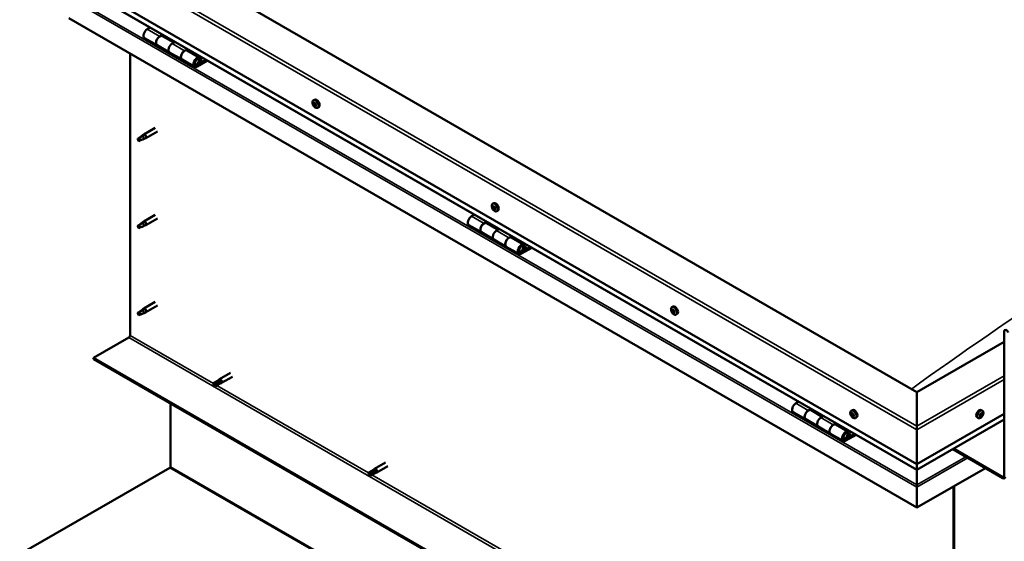
# Model space of a CAD drawing. Units: millimetres. Extents: x -6147 to 24198, y 3199 to 8837.
# Drawn here: x 21455 to 22571, y 3819 to 4411 of the extents above; entities that cross this region are included whole.
import ezdxf

# ---------------------------------------------------------------- set-up
doc = ezdxf.new("R2010")
doc.units = ezdxf.units.MM
doc.header["$LTSCALE"] = 25
doc.layers.add('Visible (ISO)', color=7, linetype='Continuous', lineweight=50)
doc.layers.add('Visible Narrow (ISO)', color=7, linetype='Continuous', lineweight=35)

msp = doc.modelspace()

# ---------------------------------------------------------------- linework, layer by layer
at = {"layer": 'Visible (ISO)'}
for p, q in [((22472, 3988.4), (21588.1, 4498.7)), ((21517.4, 4457.9), (22472, 3906.7)), ((22472, 3900.3), (21524.9, 4447.1)), ((22472, 3857.3), (21510.3, 4412.6)), ((21602.7, 4402.2), (21599.4, 4400.3)), ((21596.4, 4390.2), (21610.6, 4382)), ((21613.6, 4392.1), (21616.8, 4394)), ((21629.5, 4385), (21616.6, 4392.4)), ((21618.2, 4393.2), (21616.7, 4392.3)), ((21617.1, 4392.6), (21617.5, 4392.4)), ((21617.4, 4392), (21617.5, 4392.4)), ((21617.5, 4392.4), (21618.8, 4392.6)), ((21618, 4393), (21618.8, 4392.6)), ((21618.8, 4392.6), (21618.5, 4391.3)), ((21624.7, 4373.9), (21610.6, 4382)), ((21630.9, 4385.8), (21627.7, 4384)), ((21641.8, 4375.8), (21645.1, 4377.7)), ((21646.5, 4376.9), (21645, 4376)), ((21645.4, 4376.2), (21645.8, 4376)), ((21645.8, 4376), (21647.1, 4376.2)), ((21646.2, 4376.7), (21647.1, 4376.2)), ((21647.1, 4376.2), (21646.8, 4375)), ((21580, 4052.7), (21580, 4372.3)), ((21624.7, 4373.9), (21638.8, 4365.7)), ((21653, 4357.5), (21638.8, 4365.7)), ((21659, 4367.9), (21644.8, 4376.1)), ((21645.6, 4375.6), (21645.8, 4376)), ((21666.3, 4365.4), (21656, 4359.5)), ((21658.6, 4365.4), (21659.9, 4362.1)), ((21661.2, 4363.5), (21660, 4366.7)), ((21667.7, 4364.6), (21656, 4357.8)), ((21659.9, 4362.1), (21657.6, 4363.5)), ((21659.9, 4362.1), (21661.2, 4363.5)), ((21787.7, 4319.3), (21789, 4320.1)), ((21787.8, 4315.1), (21788.9, 4315.7)), ((21788.7, 4316.2), (21789.2, 4316.5)), ((21789.5, 4313.2), (21790.3, 4313.6)), ((21790.4, 4314.3), (21790.5, 4314.3)), ((21792.4, 4311.1), (21793.8, 4311.9)), ((21608.5, 4288.3), (21595.4, 4280.7)), ((21590, 4276.5), (21589.2, 4274.4)), ((21594.1, 4278.9), (21590, 4276.5)), ((21593.2, 4279.1), (21595.3, 4280.7)), ((21595.9, 4280.2), (21594.1, 4278.9)), ((21595.8, 4275.7), (21597.7, 4276.5)), ((21610.9, 4284.1), (21597.8, 4276.6)), ((21590, 4273.2), (21589.2, 4274.4)), ((21591.3, 4273.9), (21590, 4273.2)), ((21991, 4202), (21992.3, 4202.7)), ((21991.1, 4197.8), (21992.2, 4198.5)), ((21992.1, 4198.8), (21992.5, 4199.1)), ((21608.5, 4189.5), (21595.4, 4181.9)), ((21970.4, 4189.9), (21967.1, 4188)), ((21992.7, 4195.8), (21993.5, 4196.3)), ((21993.7, 4196.8), (21993.8, 4196.9)), ((21995.7, 4193.7), (21997.1, 4194.5)), ((21590, 4177.7), (21589.2, 4175.6)), ((21590, 4174.4), (21589.2, 4175.6)), ((21594.1, 4180.1), (21590, 4177.7)), ((21593.2, 4180.3), (21595.3, 4181.9)), ((21595.9, 4181.4), (21594.1, 4180.1)), ((21595.8, 4176.9), (21597.7, 4177.7)), ((21610.9, 4185.3), (21597.8, 4177.8)), ((21964.1, 4177.9), (21978.3, 4169.8)), ((21981.3, 4179.8), (21984.5, 4181.7)), ((21997.2, 4172.7), (21984.3, 4180.1)), ((21985.9, 4180.9), (21984.4, 4180)), ((21984.8, 4180.3), (21985.2, 4180.1)), ((21985.1, 4179.7), (21985.2, 4180.1)), ((21985.2, 4180.1), (21986.5, 4180.3)), ((21985.7, 4180.8), (21986.5, 4180.3)), ((21986.5, 4180.3), (21986.2, 4179)), ((21591.3, 4175.1), (21590, 4174.4)), ((21992.4, 4161.6), (21978.3, 4169.8)), ((21998.6, 4173.6), (21995.4, 4171.7)), ((22009.5, 4163.5), (22012.8, 4165.4)), ((22014.2, 4164.6), (22012.7, 4163.7)), ((22013.9, 4164.4), (22014.8, 4163.9)), ((21992.4, 4161.6), (22006.5, 4153.4)), ((22020.7, 4145.3), (22006.5, 4153.4)), ((22026.7, 4155.7), (22012.5, 4163.8)), ((22013.1, 4163.9), (22013.4, 4163.7)), ((22013.3, 4163.4), (22013.4, 4163.7)), ((22013.4, 4163.7), (22014.8, 4163.9)), ((22014.8, 4163.9), (22014.4, 4162.7)), ((22034, 4153.1), (22023.7, 4147.2)), ((22026.3, 4153.1), (22027.6, 4149.9)), ((22028.9, 4151.2), (22027.7, 4154.4)), ((22035.4, 4152.3), (22023.7, 4145.6)), ((22027.6, 4149.9), (22025.3, 4151.2)), ((22027.6, 4149.9), (22028.9, 4151.2)), ((21608.5, 4090.7), (21595.4, 4083.1)), ((21610.9, 4086.5), (21597.8, 4079)), ((21590, 4078.9), (21589.2, 4076.8)), ((21590, 4075.6), (21589.2, 4076.8)), ((21594.1, 4081.3), (21590, 4078.9)), ((21591.3, 4076.3), (21590, 4075.6)), ((21593.2, 4081.5), (21595.3, 4083.1)), ((21595.9, 4082.6), (21594.1, 4081.3)), ((21595.8, 4078.1), (21597.7, 4078.9)), ((22194.3, 4084.6), (22195.6, 4085.4)), ((22194.9, 4081.3), (22195.5, 4081.7)), ((22196.5, 4078.5), (22197.2, 4078.9)), ((22199, 4076.4), (22200.4, 4077.1)), ((22571, 3892.8), (22571, 4057.4)), ((21538.6, 4027.2), (21578.6, 4050.2)), ((22571, 4045.5), (22472, 3988.4)), ((22472, 3488.3), (21538.6, 4027.2)), ((21538.6, 4027.2), (21538.6, 4025.9)), ((21538.6, 4025.9), (22472, 3487.1)), ((21693.7, 4010.1), (21681.3, 4002.9)), ((21679, 4001.2), (21674.9, 3998.8)), ((21676.9, 3997.6), (21675.1, 3996.5)), ((21681, 4000), (21676.9, 3997.6)), ((21681, 3997.6), (21676.9, 3995.3)), ((21678.9, 4001.1), (21681.2, 4002.9)), ((21683, 4001.1), (21681, 4000)), ((21681, 3997.6), (21683.6, 3998.7)), ((21696.1, 4005.9), (21683.7, 3998.8)), ((21674.9, 3996.4), (21675.1, 3996.5)), ((22472, 3988.4), (22472, 3949.6)), ((22472, 3949.6), (22472, 3988.4)), ((21625.9, 3903.7), (21625.9, 3975.5)), ((22338, 3977.6), (22334.8, 3975.7)), ((22331.8, 3965.6), (22345.9, 3957.5)), ((22348.9, 3967.6), (22352.2, 3969.4)), ((22364.8, 3960.4), (22352, 3967.9)), ((22353.6, 3968.6), (22352.1, 3967.8)), ((22352.5, 3968), (22352.9, 3967.8)), ((22352.8, 3967.4), (22352.9, 3967.8)), ((22352.9, 3967.8), (22354.2, 3968)), ((22353.4, 3968.5), (22354.2, 3968)), ((22354.2, 3968), (22353.9, 3966.8)), ((22397.6, 3967.2), (22398.9, 3968)), ((22398.4, 3964), (22398.9, 3964.4)), ((22472, 3906.7), (22571, 3963.9)), ((22546.4, 3967.2), (22545.1, 3968)), ((22545.9, 3963.9), (22545.2, 3964.3)), ((22360.1, 3949.3), (22346, 3957.5)), ((22366.3, 3961.3), (22363.1, 3959.4)), ((22377.2, 3951.2), (22380.5, 3953.1)), ((22381.9, 3952.3), (22380.4, 3951.4)), ((22381.6, 3952.1), (22382.5, 3951.7)), ((22399.6, 3961.1), (22400.3, 3961.5)), ((22402.3, 3959), (22403.6, 3959.8)), ((22472, 3900.3), (22571, 3957.4)), ((22541.7, 3959), (22540.3, 3959.8)), ((22544, 3961.3), (22543.4, 3961.6)), ((22360.1, 3949.3), (22374.2, 3941.1)), ((22388.4, 3933), (22374.2, 3941.1)), ((22394.4, 3943.4), (22380.2, 3951.5)), ((22380.8, 3951.7), (22381.1, 3951.4)), ((22381, 3951.1), (22381.1, 3951.4)), ((22381.1, 3951.4), (22382.5, 3951.7)), ((22382.5, 3951.7), (22382.1, 3950.4)), ((22401.7, 3940.9), (22391.4, 3934.9)), ((22396.6, 3938.9), (22395.4, 3942.1)), ((22472, 3945.5), (22472, 3949.6)), ((22472, 3949.6), (22472, 3945.5)), ((22472, 3945.5), (22472, 3906.7)), ((22472, 3906.7), (22472, 3945.5)), ((22403.1, 3940), (22391.4, 3933.3)), ((22395.3, 3937.6), (22393, 3938.9)), ((22394, 3940.8), (22395.3, 3937.6)), ((22395.3, 3937.6), (22396.6, 3938.9)), ((22512.6, 3923.7), (22569.6, 3890.8)), ((22513.6, 3924.3), (22569.6, 3892)), ((21869.6, 3908.5), (21857.2, 3901.4)), ((21454.8, 3804.5), (21625, 3902.6)), ((21854.8, 3899.6), (21850.8, 3897.3)), ((21856.9, 3898.4), (21852.8, 3896.1)), ((21854.8, 3899.6), (21857.1, 3901.3)), ((21858.9, 3899.6), (21856.9, 3898.4)), ((21856.9, 3896), (21859.5, 3897.2)), ((21872, 3904.3), (21859.6, 3897.2)), ((22472, 3906.7), (22472, 3900.6)), ((22472, 3900.6), (22472, 3906.7)), ((22549.8, 3902.2), (22472, 3857.3)), ((22472, 3900.3), (22472, 3900.6)), ((22472, 3900.6), (22472, 3900.3)), ((22472, 3900.3), (22472, 3883.1)), ((22472, 3883.1), (22472, 3900.3)), ((21850.8, 3894.9), (21851, 3895)), ((21852.8, 3896.1), (21851, 3895)), ((21856.9, 3896), (21852.8, 3893.7)), ((22472, 3880.6), (22472, 3883.1)), ((22472, 3883.1), (22472, 3880.6)), ((22472, 3880.6), (22472, 3881.9)), ((22472, 3880.6), (22472, 3857.3)), ((22472, 3880.6), (22472, 3880.6)), ((22472, 3880.6), (22472, 3880.6)), ((22472, 3857.3), (22472, 3880.5)), ((22472, 3880.5), (22472, 3857.3)), ((22513.4, 3881.2), (22513.4, 3513.8)), ((22514.4, 3881.8), (22514.4, 3514.4)), ((22472, 3857.3), (22472, 3857.3))]:
    msp.add_line(p, q, dxfattribs=at)
for centre, start, end in [((21794.5, 4317.8), 204.1421, 215.8579), ((21997.8, 4200.4), 204.1421, 215.8579), ((22201.1, 4083.1), 204.1421, 215.8579), ((22404.4, 3965.7), 204.1421, 215.8579), ((22539.5, 3965.7), 324.1421, 335.8579)]:
    msp.add_arc(centre, 8, start, end, dxfattribs=at)
for centre, major_axis, start_param, end_param in [((21599.4, 4395.4), (-3, -5.2), 3.926991, 6.283185), ((21613.6, 4387.2), (3, 5.2), 0, 3.141593), ((21613.6, 4387.2), (-3, -5.2), 3.926991, 6.283923), ((21627.7, 4379.1), (-3, -5.2), 3.926991, 6.283185), ((21627.7, 4379.1), (-3, -5.2), 3.926991, 6.283185), ((21641.8, 4370.9), (3, 5.2), 0, 3.141593), ((21641.8, 4370.9), (-3, -5.2), 3.926991, 6.283923), ((21656, 4362.7), (3, 5.2), 5.846853, 10.210176), ((21656, 4362.7), (-2, -3.46), 2.70526, 7.068583), ((21791.4, 4316), (-2.38, 4.11), 3.141593, 6.283185), ((21789.1, 4314.7), (-1.1, 1.91), 0.311462, 1.164078), ((21788, 4316.1), (0.225, -0.39), 3.852112, 4.693703), ((21788, 4314.7), (-0.225, 0.39), 6.206616, 7.048206), ((21787.4, 4315.8), (0.394, -0.682), 6.206616, 7.835295), ((21788, 4314.7), (0.225, -0.39), 4.89931, 5.7409), ((21789.1, 4314.7), (-1.1, 1.91), 1.35866, 2.211276), ((21789.1, 4314.7), (-1.1, 1.91), 5.54745, 6.400066), ((21788, 4316.1), (-0.225, 0.39), 5.159418, 6.001008), ((21788.2, 4313.6), (0.394, -0.682), 0.970628, 2.599308), ((21788.3, 4316.9), (0.394, -0.682), 5.159418, 6.788098), ((21789, 4313.2), (0.225, -0.39), 4.11222, 4.953811), ((21789.1, 4315.3), (-0.225, 0.39), 0.127031, 2.599308), ((21789.2, 4316.1), (-0.225, 0.39), 5.946508, 6.788098), ((21788.6, 4316.4), (0.394, -0.682), 0, 1.21317), ((21789.3, 4314.2), (0.394, -0.682), 0.970628, 2.599308), ((21789, 4313.2), (0.225, -0.39), 5.946508, 6.788098), ((21789.1, 4314.7), (1.1, -1.91), 5.54745, 6.400066), ((21789.1, 4314.7), (1.1, -1.91), 1.35866, 2.211276), ((21789.2, 4316.1), (-0.225, 0.39), 4.11222, 4.953811), ((21789.9, 4312.5), (-0.394, 0.682), 5.159418, 6.788098), ((21790, 4315.8), (-0.394, 0.682), 0.970628, 2.599308), ((21790.2, 4313.9), (0.225, -0.39), 4.11222, 5.429017), ((21790.2, 4313.3), (0.225, -0.39), 5.159418, 6.001008), ((21790.2, 4314.7), (-0.225, 0.39), 4.89931, 5.7409), ((21790.8, 4313.6), (-0.394, 0.682), 6.206616, 7.835295), ((21790.2, 4314.7), (0.225, -0.39), 6.206616, 7.048206), ((21790.2, 4313.3), (-0.225, 0.39), 3.852112, 4.693703), ((21789.1, 4314.7), (1.1, -1.91), 0.311462, 1.164078), ((21590, 4274.8), (1.02, -1.78), 3.861865, 5.497787), ((21590, 4274.8), (-1.02, 1.78), 3.861865, 5.497787), ((21594.1, 4277.2), (1.02, -1.78), 0.133634, 2.356194), ((21596.6, 4278.6), (1.2, -2.08), 6.213805, 9.494158), ((21992.4, 4197.3), (-1.1, 1.91), 0.249936, 1.102551), ((21991.2, 4197.4), (-0.225, 0.39), 6.145089, 6.986679), ((21991.4, 4198.8), (0.225, -0.39), 3.790586, 4.632176), ((21990.7, 4198.5), (0.394, -0.682), 6.145089, 7.773769), ((21992.4, 4197.3), (-1.1, 1.91), 5.485923, 6.338539), ((21991.4, 4198.8), (-0.225, 0.39), 5.097891, 5.939481), ((21991.7, 4199.5), (0.394, -0.682), 5.097891, 6.726571), ((21992.4, 4198), (-0.225, 0.39), 0.229327, 2.537781), ((21992.5, 4198.7), (-0.225, 0.39), 5.884981, 6.726571), ((21991.9, 4199.2), (0.394, -0.682), 0, 1.006267), ((21994.7, 4198.6), (-2.37, 4.11), 3.141593, 6.283185), ((21992.5, 4197), (0.394, -0.682), 0.909101, 2.537781), ((21992.4, 4197.3), (1.1, -1.91), 1.297133, 2.149749), ((21992.5, 4198.7), (-0.225, 0.39), 4.050694, 4.892284), ((21993.4, 4198.3), (-0.394, 0.682), 0.909101, 2.537781), ((21993.6, 4197.2), (-0.225, 0.39), 4.837783, 5.679374), ((21967.1, 4183.1), (-3, -5.2), 3.926991, 6.283185), ((21991.2, 4197.4), (0.225, -0.39), 4.837783, 5.679374), ((21992.4, 4197.3), (-1.1, 1.91), 1.297133, 2.149749), ((21991.4, 4196.3), (0.394, -0.682), 0.909101, 2.537781), ((21992.3, 4195.9), (0.225, -0.39), 4.050694, 4.892284), ((21992.3, 4195.9), (0.225, -0.39), 5.884981, 6.726571), ((21992.4, 4197.3), (1.1, -1.91), 5.485923, 6.338539), ((21993.1, 4195.1), (-0.394, 0.682), 5.097891, 6.726571), ((21993.4, 4196.6), (0.225, -0.39), 4.050694, 5.53671), ((21993.4, 4195.8), (0.225, -0.39), 5.097891, 5.939481), ((21994.1, 4196.1), (-0.394, 0.682), 6.145089, 7.773769), ((21992.4, 4197.3), (1.1, -1.91), 0.249936, 1.102551), ((21993.4, 4195.8), (-0.225, 0.39), 3.790586, 4.632176), ((21993.6, 4197.2), (0.225, -0.39), 6.145089, 6.986679), ((21590, 4176), (1.02, -1.78), 3.861865, 5.497787), ((21590, 4176), (-1.02, 1.78), 3.861865, 5.497787), ((21594.1, 4178.4), (1.02, -1.78), 0.133634, 2.356194), ((21596.6, 4179.8), (1.2, -2.08), 6.213805, 9.494158), ((21981.3, 4175), (3, 5.2), 0, 3.141593), ((21981.3, 4175), (-3, -5.2), 3.926991, 6.283185), ((21995.4, 4166.8), (-3, -5.2), 3.926991, 6.283185), ((21995.4, 4166.8), (-3, -5.2), 3.926991, 6.283185), ((22009.5, 4158.6), (3, 5.2), 0, 3.141593), ((22009.5, 4158.6), (-3, -5.2), 3.926991, 6.283185), ((22023.7, 4150.5), (3, 5.2), 5.846853, 10.210176), ((22023.7, 4150.5), (-2, -3.46), 2.70526, 7.068583), ((21590, 4077.2), (1.02, -1.78), 3.861865, 5.497787), ((21590, 4077.2), (-1.02, 1.78), 3.861865, 5.497787), ((21594.1, 4079.6), (1.02, -1.78), 0.133634, 2.356194), ((21596.6, 4081.1), (1.2, -2.08), 6.213805, 9.494158), ((22194.5, 4081), (0.225, -0.39), 4.178164, 5.019755), ((22195.7, 4079.9), (-1.1, 1.91), 0.637514, 1.49013), ((22195.7, 4079.9), (-1.1, 1.91), 5.873502, 6.726118), ((22194.5, 4081), (-0.225, 0.39), 5.48547, 6.32706), ((22194.1, 4080.3), (0.394, -0.682), 0.249482, 1.878162), ((22194.5, 4082), (0.394, -0.682), 5.48547, 7.11415), ((22194.8, 4079.4), (-0.225, 0.39), 0.249482, 1.091072), ((22194.8, 4079.4), (0.225, -0.39), 5.225362, 6.066952), ((22195.7, 4079.9), (-1.1, 1.91), 1.684712, 2.537328), ((22195.3, 4081.5), (-0.225, 0.39), 6.27256, 7.11415), ((22195.3, 4078.3), (-0.394, 0.682), 4.438272, 6.066952), ((22195.6, 4081.7), (0.225, -0.39), 4.541107, 5.019755), ((22195.7, 4079.9), (1.1, -1.91), 1.684712, 2.537328), ((22195.3, 4081.5), (-0.225, 0.39), 4.438272, 5.279863), ((22195.2, 4081), (0.394, -0.682), 0.249482, 1.878162), ((22198, 4081.3), (-2.38, 4.11), 3.141593, 6.283185), ((22196.1, 4081.6), (0.394, -0.682), 4.438272, 6.066952), ((22196, 4080.1), (-0.225, 0.39), 0.249482, 2.92536), ((22196, 4078.3), (0.225, -0.39), 4.438272, 5.279863), ((22196.4, 4078.9), (-0.394, 0.682), 4.438272, 6.066952), ((22195.7, 4079.9), (1.1, -1.91), 5.873502, 6.726118), ((22196, 4078.3), (0.225, -0.39), 6.27256, 7.11415), ((22196.6, 4080.5), (-0.225, 0.39), 5.225362, 6.066952), ((22196.9, 4077.9), (-0.394, 0.682), 5.48547, 7.11415), ((22196.6, 4080.5), (0.225, -0.39), 0.249482, 1.091072), ((22197.3, 4079.5), (-0.394, 0.682), 0.249482, 1.878162), ((22195.7, 4079.9), (1.1, -1.91), 0.637514, 1.49013), ((22197.2, 4079), (0.225, -0.39), 4.438272, 4.816527), ((22196.9, 4078.9), (0.225, -0.39), 5.48547, 6.32706), ((22196.9, 4078.9), (-0.225, 0.39), 4.178164, 5.019755), ((21578.6, 4051.9), (-1, -1.73), 0.785398, 2.356194), ((22573.5, 4055.9), (-1.75, 3.03), 4.45059, 7.068583), ((21675.9, 3997), (-1.02, 1.78), 6.21806, 7.853982), ((21675.9, 3997), (1.02, -1.78), 6.21806, 7.853982), ((21680, 3999.4), (-1.02, 1.78), 5.631421, 6.283185), ((21680, 3999.4), (1.02, -1.78), 0, 1.570796), ((21682.5, 4000.8), (1.2, -2.08), 6.213805, 9.494158), ((22334.8, 3970.8), (-3, -5.2), 3.926991, 6.283185), ((22349, 3962.7), (3, 5.2), 0, 3.141593), ((22348.9, 3962.7), (-3, -5.2), 3.926991, 6.283923), ((22399, 3962.6), (-1.1, 1.91), 0.479064, 1.33168), ((22397.8, 3963.8), (0.225, -0.39), 4.019714, 4.861305), ((22399, 3962.6), (-1.1, 1.91), 5.715052, 6.567668), ((22397.8, 3963.8), (-0.225, 0.39), 5.32702, 6.16861), ((22397.3, 3963.3), (0.394, -0.682), 0.091032, 1.719712), ((22398, 3964.7), (0.394, -0.682), 5.32702, 6.9557), ((22398.8, 3964.1), (-0.225, 0.39), 6.114109, 6.9557), ((22398.4, 3964), (0.394, -0.682), 0.091032, 1.710573), ((22399.1, 3962.9), (-0.225, 0.39), 0.091032, 2.76691), ((22401.3, 3963.9), (-2.37, 4.11), 3.141593, 6.283185), ((22399, 3962.6), (1.1, -1.91), 1.526262, 2.378877), ((22398.8, 3964.1), (-0.225, 0.39), 4.279822, 5.121412), ((22399.7, 3964), (0.394, -0.682), 4.279822, 5.908502), ((22400, 3962.9), (-0.225, 0.39), 5.066912, 5.908502), ((22542.7, 3963.9), (-2.38, -4.11), 3.141593, 6.283185), ((22545, 3962.6), (1.1, 1.91), 1.555105, 2.40772), ((22544.2, 3963.3), (-0.225, -0.39), 5.095755, 5.937345), ((22545, 3962.6), (1.1, 1.91), 0.507907, 1.360523), ((22544.2, 3963.3), (0.225, 0.39), 0.119875, 0.961465), ((22544.7, 3964.4), (-0.394, -0.682), 0.119875, 1.748555), ((22545.4, 3963.4), (-0.394, -0.682), 4.308665, 5.937345), ((22545.5, 3964.2), (-0.225, -0.39), 4.048557, 4.890148), ((22545.1, 3964.2), (0.225, 0.39), 4.308665, 5.070931), ((22545, 3962.6), (1.1, 1.91), 5.743895, 6.596511), ((22545.5, 3964.2), (0.225, 0.39), 5.355863, 6.197453), ((22546.3, 3964.6), (-0.394, -0.682), 5.355863, 6.984543), ((22546.6, 3962.8), (-0.394, -0.682), 4.308665, 5.937345), ((22545, 3962.6), (-1.1, -1.91), 1.555105, 2.40772), ((22546.2, 3963.5), (0.225, 0.39), 6.142952, 6.984543), ((22546.2, 3963.5), (0.225, 0.39), 4.308665, 5.150255), ((22363.1, 3954.5), (-3, -5.2), 3.926991, 6.283185), ((22363.1, 3954.5), (-3, -5.2), 3.926991, 6.283185), ((22377.2, 3946.3), (3, 5.2), 0, 3.141593), ((22398, 3962.3), (-0.225, 0.39), 0.091032, 0.932622), ((22398, 3962.3), (0.225, -0.39), 5.066912, 5.908502), ((22399, 3962.6), (-1.1, 1.91), 1.526262, 2.378877), ((22398.3, 3961.1), (-0.394, 0.682), 4.279822, 5.908502), ((22399.1, 3961), (0.225, -0.39), 4.279822, 5.121412), ((22399.5, 3961.8), (-0.394, 0.682), 4.279822, 5.908502), ((22399, 3962.6), (1.1, -1.91), 5.715052, 6.567668), ((22399.1, 3961), (0.225, -0.39), 6.114109, 6.9557), ((22400, 3960.4), (-0.394, 0.682), 5.32702, 6.9557), ((22400.3, 3961.7), (0.225, -0.39), 4.279822, 5.125225), ((22400.7, 3961.8), (-0.394, 0.682), 0.091032, 1.719712), ((22400.2, 3961.3), (0.225, -0.39), 5.32702, 6.16861), ((22400, 3962.9), (0.225, -0.39), 0.091032, 0.932622), ((22399, 3962.6), (1.1, -1.91), 0.479064, 1.33168), ((22400.2, 3961.3), (-0.225, 0.39), 4.019714, 4.861305), ((22543.7, 3961.6), (-0.225, -0.39), 4.308665, 5.150255), ((22543.7, 3961.6), (-0.225, -0.39), 6.142952, 6.984543), ((22545, 3962.6), (-1.1, -1.91), 5.743895, 6.596511), ((22543.4, 3962.4), (0.394, 0.682), 4.308665, 5.937345), ((22544.1, 3961.4), (0.394, 0.682), 0.119875, 1.748555), ((22543.4, 3961.6), (0.225, 0.39), 4.812617, 4.890148), ((22543.7, 3960.6), (0.394, 0.682), 5.355863, 6.984543), ((22544.5, 3960.9), (-0.225, -0.39), 5.355863, 6.197453), ((22544.6, 3962.5), (-0.225, -0.39), 0.119875, 2.795753), ((22545, 3962.6), (-1.1, -1.91), 0.507907, 1.360523), ((22544.5, 3960.9), (0.225, 0.39), 4.048557, 4.890148), ((22545.2, 3960.8), (0.394, 0.682), 0.119875, 1.748555), ((22545.8, 3961.9), (-0.225, -0.39), 0.119875, 0.961465), ((22545.8, 3961.9), (0.225, 0.39), 5.095755, 5.937345), ((22377.2, 3946.3), (-3, -5.2), 3.926991, 6.283923), ((22391.4, 3938.2), (3, 5.2), 5.846853, 10.210176), ((22391.4, 3938.2), (-2, -3.46), 2.70526, 7.068583), ((21624.5, 3902.9), (-1, -1.73), 1.963495, 2.356194), ((21851.8, 3895.5), (-1.02, 1.78), 6.21806, 7.853982), ((21855.9, 3897.8), (-1.02, 1.78), 5.631421, 6.283185), ((21855.9, 3897.8), (1.02, -1.78), 0, 1.570796), ((21858.4, 3899.3), (1.2, -2.08), 6.213805, 9.494158), ((21851.8, 3895.5), (1.02, -1.78), 6.21806, 7.853982), ((22474.5, 3893.9), (-1.75, -3.03), 5.455506, 5.497787), ((22569.6, 3893.7), (1, -1.73), 5.497787, 7.068583), ((22569.6, 3893.7), (1.75, -3.03), 5.497787, 7.068583), ((22470.9, 3881.2), (0.8, -1.39), 0.785398, 0.847939)]:
    msp.add_ellipse(centre, major_axis=major_axis, ratio=0.57735, start_param=start_param, end_param=end_param, dxfattribs=at)
for points, knots in [([(21653.5, 4359.8), (21653.5, 4359.8), (21653.6, 4359.8), (21653.9, 4359.7), (21654.2, 4359.8), (21654.8, 4359.9), (21655.1, 4360.1), (21655.7, 4360.5), (21656, 4360.8), (21656.6, 4361.4), (21656.8, 4361.7), (21657.2, 4362.4), (21657.4, 4362.8), (21657.7, 4363.6), (21657.8, 4363.9), (21657.8, 4364.7), (21657.8, 4365.1), (21657.7, 4365.7), (21657.6, 4366), (21657.4, 4366.3), (21657.3, 4366.4), (21657.3, 4366.4)], [0.923843, 0.923843, 0.923843, 0.923843, 0.99245, 0.99245, 1.275856, 1.275856, 1.603156, 1.603156, 1.945171, 1.945171, 2.284478, 2.284478, 2.621844, 2.621844, 2.960749, 2.960749, 3.30275, 3.30275, 3.633096, 3.633096, 3.684957, 3.684957, 3.684957, 3.684957]), ([(21787.2, 4314.5), (21787.1, 4314.9), (21786.9, 4315.3), (21786.7, 4316.1), (21786.7, 4316.5), (21786.6, 4317.3), (21786.7, 4317.6), (21786.8, 4318.2), (21786.9, 4318.5), (21787.2, 4319), (21787.4, 4319.2), (21787.7, 4319.3)], [1.437238, 1.437238, 1.437238, 1.437238, 1.716223, 1.716223, 1.995209, 1.995209, 2.274194, 2.274194, 2.55318, 2.55318, 2.832165, 2.832165, 2.832165, 2.832165]), ([(21787.7, 4316.3), (21787.7, 4316.3), (21787.7, 4316.4), (21787.8, 4316.4), (21787.8, 4316.5), (21787.8, 4316.5), (21787.9, 4316.5), (21787.9, 4316.5)], [0.17438702, 0.17438702, 0.17438702, 0.17438702, 0.18896797, 0.18896797, 0.20586323, 0.20586323, 0.21737851, 0.21737851, 0.21737851, 0.21737851]), ([(21787.8, 4314.5), (21787.8, 4314.5), (21787.7, 4314.5), (21787.7, 4314.6), (21787.7, 4314.7), (21787.7, 4314.8), (21787.7, 4314.8), (21787.7, 4314.8)], [0.17438702, 0.17438702, 0.17438702, 0.17438702, 0.18896797, 0.18896797, 0.20586323, 0.20586323, 0.21737852, 0.21737852, 0.21737852, 0.21737852]), ([(21792.4, 4311.1), (21792.2, 4311), (21791.9, 4310.9), (21791.3, 4310.9), (21791, 4310.9), (21790.4, 4311.1), (21790.1, 4311.2), (21789.5, 4311.6), (21789.2, 4311.9), (21788.6, 4312.5), (21788.3, 4312.8), (21788.1, 4313.1)], [5.973758, 5.973758, 5.973758, 5.973758, 6.252743, 6.252743, 6.531729, 6.531729, 6.810714, 6.810714, 7.0897, 7.0897, 7.368685, 7.368685, 7.368685, 7.368685]), ([(21789.2, 4312.8), (21789.2, 4312.8), (21789.1, 4312.8), (21789, 4312.9), (21789, 4312.9), (21788.9, 4313), (21788.9, 4313), (21788.9, 4313)], [0.17438702, 0.17438702, 0.17438702, 0.17438702, 0.18896797, 0.18896797, 0.20586323, 0.20586323, 0.21737852, 0.21737852, 0.21737852, 0.21737852]), ([(21789, 4316.5), (21789.1, 4316.5), (21789.1, 4316.5), (21789.2, 4316.5), (21789.2, 4316.5), (21789.3, 4316.4), (21789.3, 4316.4), (21789.3, 4316.3)], [0.17438702, 0.17438702, 0.17438702, 0.17438702, 0.18896797, 0.18896797, 0.20586323, 0.20586323, 0.21737851, 0.21737851, 0.21737851, 0.21737851]), ([(21790.5, 4313.1), (21790.5, 4313), (21790.5, 4313), (21790.5, 4312.9), (21790.4, 4312.9), (21790.4, 4312.9), (21790.4, 4312.9), (21790.3, 4312.9)], [0.17438702, 0.17438702, 0.17438702, 0.17438702, 0.18896797, 0.18896797, 0.20586323, 0.20586323, 0.21737852, 0.21737852, 0.21737852, 0.21737852]), ([(21790.4, 4314.9), (21790.4, 4314.9), (21790.5, 4314.8), (21790.5, 4314.7), (21790.5, 4314.7), (21790.6, 4314.6), (21790.6, 4314.5), (21790.6, 4314.5)], [0.17438702, 0.17438702, 0.17438702, 0.17438702, 0.18896797, 0.18896797, 0.20586323, 0.20586323, 0.21737852, 0.21737852, 0.21737852, 0.21737852]), ([(21588.6, 4275.8), (21588.8, 4275.9), (21589, 4276.1), (21589.8, 4276.6), (21590.3, 4277), (21591.4, 4277.8), (21592, 4278.2), (21592.7, 4278.7), (21592.8, 4278.8), (21592.9, 4278.9)], [1.0296095, 1.0296095, 1.0296095, 1.0296095, 1.1266468, 1.1266468, 1.3399415, 1.3399415, 1.5532361, 1.5532361, 1.5988171, 1.5988171, 1.5988171, 1.5988171]), ([(21592.9, 4278.9), (21593.1, 4279), (21593.3, 4279.2), (21593.8, 4279.5), (21594.1, 4279.7), (21594.8, 4280.1), (21595.1, 4280.2), (21595.5, 4280.2), (21595.6, 4280.2), (21595.8, 4280.2), (21595.9, 4280.2), (21595.9, 4280.2)], [0.9722954, 0.9722954, 0.9722954, 0.9722954, 1.054543, 1.054543, 1.1645704, 1.1645704, 1.2620554, 1.2620554, 1.289972, 1.289972, 1.3178886, 1.3178886, 1.3178886, 1.3178886]), ([(21591.4, 4273.9), (21591.7, 4274), (21591.9, 4274.1), (21592.7, 4274.5), (21593.2, 4274.7), (21594.2, 4275.1), (21594.6, 4275.2), (21595.1, 4275.4), (21595.1, 4275.5), (21595.2, 4275.5)], [1.0298299, 1.0298299, 1.0298299, 1.0298299, 1.1268672, 1.1268672, 1.3401618, 1.3401618, 1.5534565, 1.5534565, 1.5990374, 1.5990374, 1.5990374, 1.5990374]), ([(21595.2, 4275.5), (21595.4, 4275.6), (21595.5, 4275.6), (21595.7, 4275.7), (21595.8, 4275.7), (21595.8, 4275.7)], [0.9725494, 0.9725494, 0.9725494, 0.9725494, 1.0547969, 1.0547969, 1.0865436, 1.0865436, 1.0865436, 1.0865436]), ([(21990.5, 4197.2), (21990.4, 4197.6), (21990.2, 4198), (21990, 4198.8), (21990, 4199.1), (21989.9, 4199.9), (21990, 4200.2), (21990.1, 4200.9), (21990.2, 4201.2), (21990.5, 4201.6), (21990.7, 4201.8), (21991, 4202)], [1.375711, 1.375711, 1.375711, 1.375711, 1.654696, 1.654696, 1.933682, 1.933682, 2.212667, 2.212667, 2.491653, 2.491653, 2.770639, 2.770639, 2.770639, 2.770639]), ([(21991.1, 4199), (21991.1, 4199), (21991.1, 4199.1), (21991.1, 4199.1), (21991.1, 4199.2), (21991.2, 4199.2), (21991.2, 4199.2), (21991.2, 4199.2)], [0.17438702, 0.17438702, 0.17438702, 0.17438702, 0.18896797, 0.18896797, 0.20586323, 0.20586323, 0.21737851, 0.21737851, 0.21737851, 0.21737851]), ([(21992.4, 4199.1), (21992.5, 4199.1), (21992.5, 4199.1), (21992.6, 4199), (21992.6, 4199), (21992.7, 4198.9), (21992.7, 4198.9), (21992.7, 4198.9)], [0.17438702, 0.17438702, 0.17438702, 0.17438702, 0.18896797, 0.18896797, 0.20586323, 0.20586323, 0.21737851, 0.21737851, 0.21737851, 0.21737851]), ([(21991, 4197.2), (21991, 4197.3), (21991, 4197.3), (21991, 4197.4), (21990.9, 4197.5), (21990.9, 4197.5), (21990.9, 4197.6), (21990.9, 4197.6)], [0.17438702, 0.17438702, 0.17438702, 0.17438702, 0.18896797, 0.18896797, 0.20586323, 0.20586323, 0.21737852, 0.21737852, 0.21737852, 0.21737852]), ([(21995.7, 4193.7), (21995.5, 4193.6), (21995.2, 4193.5), (21994.6, 4193.5), (21994.3, 4193.5), (21993.7, 4193.7), (21993.4, 4193.9), (21992.8, 4194.3), (21992.5, 4194.5), (21991.9, 4195.1), (21991.6, 4195.4), (21991.4, 4195.8)], [5.912231, 5.912231, 5.912231, 5.912231, 6.191217, 6.191217, 6.470202, 6.470202, 6.749188, 6.749188, 7.028173, 7.028173, 7.307159, 7.307159, 7.307159, 7.307159]), ([(21992.4, 4195.5), (21992.4, 4195.5), (21992.3, 4195.5), (21992.2, 4195.6), (21992.2, 4195.6), (21992.1, 4195.7), (21992.1, 4195.7), (21992.1, 4195.7)], [0.17438702, 0.17438702, 0.17438702, 0.17438702, 0.18896797, 0.18896797, 0.20586323, 0.20586323, 0.21737852, 0.21737852, 0.21737852, 0.21737852]), ([(21993.7, 4195.6), (21993.7, 4195.6), (21993.7, 4195.5), (21993.7, 4195.5), (21993.7, 4195.5), (21993.6, 4195.4), (21993.6, 4195.4), (21993.6, 4195.4)], [0.17438702, 0.17438702, 0.17438702, 0.17438702, 0.18896797, 0.18896797, 0.20586323, 0.20586323, 0.21737852, 0.21737852, 0.21737852, 0.21737852]), ([(21993.8, 4197.4), (21993.8, 4197.4), (21993.8, 4197.3), (21993.9, 4197.2), (21993.9, 4197.2), (21993.9, 4197.1), (21993.9, 4197), (21993.9, 4197)], [0.17438702, 0.17438702, 0.17438702, 0.17438702, 0.18896797, 0.18896797, 0.20586323, 0.20586323, 0.21737852, 0.21737852, 0.21737852, 0.21737852]), ([(21588.6, 4177), (21588.8, 4177.1), (21589, 4177.3), (21589.8, 4177.8), (21590.3, 4178.2), (21591.4, 4179), (21592, 4179.4), (21592.7, 4179.9), (21592.8, 4180), (21592.9, 4180.1)], [1.0296095, 1.0296095, 1.0296095, 1.0296095, 1.1266468, 1.1266468, 1.3399415, 1.3399415, 1.5532361, 1.5532361, 1.5988171, 1.5988171, 1.5988171, 1.5988171]), ([(21591.4, 4175.1), (21591.7, 4175.2), (21591.9, 4175.3), (21592.7, 4175.7), (21593.2, 4175.9), (21594.2, 4176.3), (21594.6, 4176.5), (21595.1, 4176.6), (21595.1, 4176.7), (21595.2, 4176.7)], [1.0298299, 1.0298299, 1.0298299, 1.0298299, 1.1268672, 1.1268672, 1.3401618, 1.3401618, 1.5534565, 1.5534565, 1.5990374, 1.5990374, 1.5990374, 1.5990374]), ([(21592.9, 4180.1), (21593.1, 4180.2), (21593.3, 4180.4), (21593.8, 4180.8), (21594.1, 4180.9), (21594.8, 4181.3), (21595.1, 4181.4), (21595.5, 4181.4), (21595.6, 4181.4), (21595.8, 4181.4), (21595.9, 4181.4), (21595.9, 4181.4)], [0.9722954, 0.9722954, 0.9722954, 0.9722954, 1.054543, 1.054543, 1.1645704, 1.1645704, 1.2620554, 1.2620554, 1.289972, 1.289972, 1.3178886, 1.3178886, 1.3178886, 1.3178886]), ([(21595.2, 4176.7), (21595.4, 4176.8), (21595.5, 4176.8), (21595.7, 4176.9), (21595.8, 4176.9), (21595.8, 4176.9)], [0.9725494, 0.9725494, 0.9725494, 0.9725494, 1.0547969, 1.0547969, 1.0865436, 1.0865436, 1.0865436, 1.0865436]), ([(22021.2, 4147.5), (22021.2, 4147.5), (22021.3, 4147.5), (22021.6, 4147.4), (22021.9, 4147.5), (22022.5, 4147.7), (22022.8, 4147.8), (22023.4, 4148.2), (22023.7, 4148.5), (22024.3, 4149.1), (22024.5, 4149.4), (22024.9, 4150.1), (22025.1, 4150.5), (22025.4, 4151.3), (22025.5, 4151.7), (22025.5, 4152.4), (22025.5, 4152.8), (22025.4, 4153.4), (22025.3, 4153.7), (22025, 4154), (22025, 4154.1), (22025, 4154.1)], [0.923253, 0.923253, 0.923253, 0.923253, 0.99245, 0.99245, 1.275856, 1.275856, 1.603156, 1.603156, 1.945171, 1.945171, 2.284478, 2.284478, 2.621844, 2.621844, 2.960749, 2.960749, 3.30275, 3.30275, 3.633096, 3.633096, 3.685547, 3.685547, 3.685547, 3.685547]), ([(21588.6, 4078.2), (21588.8, 4078.3), (21589, 4078.5), (21589.8, 4079), (21590.3, 4079.4), (21591.4, 4080.2), (21592, 4080.6), (21592.7, 4081.1), (21592.8, 4081.2), (21592.9, 4081.3)], [1.0296095, 1.0296095, 1.0296095, 1.0296095, 1.1266468, 1.1266468, 1.3399415, 1.3399415, 1.5532361, 1.5532361, 1.5988171, 1.5988171, 1.5988171, 1.5988171]), ([(21591.4, 4076.3), (21591.7, 4076.4), (21591.9, 4076.5), (21592.7, 4076.9), (21593.2, 4077.1), (21594.2, 4077.5), (21594.6, 4077.7), (21595.1, 4077.8), (21595.1, 4077.9), (21595.2, 4077.9)], [1.0298299, 1.0298299, 1.0298299, 1.0298299, 1.1268672, 1.1268672, 1.3401618, 1.3401618, 1.5534565, 1.5534565, 1.5990374, 1.5990374, 1.5990374, 1.5990374]), ([(21592.9, 4081.3), (21593.1, 4081.4), (21593.3, 4081.6), (21593.8, 4082), (21594.1, 4082.1), (21594.8, 4082.5), (21595.1, 4082.6), (21595.5, 4082.7), (21595.6, 4082.7), (21595.8, 4082.6), (21595.9, 4082.6), (21595.9, 4082.6)], [0.9722954, 0.9722954, 0.9722954, 0.9722954, 1.054543, 1.054543, 1.1645704, 1.1645704, 1.2620554, 1.2620554, 1.289972, 1.289972, 1.3178886, 1.3178886, 1.3178886, 1.3178886]), ([(21595.2, 4077.9), (21595.4, 4078), (21595.5, 4078), (21595.7, 4078.1), (21595.8, 4078.1), (21595.8, 4078.1)], [0.9725494, 0.9725494, 0.9725494, 0.9725494, 1.0547969, 1.0547969, 1.0865436, 1.0865436, 1.0865436, 1.0865436]), ([(22193.8, 4079.8), (22193.7, 4080.2), (22193.5, 4080.6), (22193.3, 4081.4), (22193.3, 4081.8), (22193.2, 4082.5), (22193.2, 4082.9), (22193.4, 4083.5), (22193.5, 4083.8), (22193.8, 4084.3), (22194, 4084.5), (22194.3, 4084.6)], [1.76329, 1.76329, 1.76329, 1.76329, 2.042275, 2.042275, 2.321261, 2.321261, 2.600246, 2.600246, 2.879232, 2.879232, 3.158217, 3.158217, 3.158217, 3.158217]), ([(22194.1, 4081.1), (22194.1, 4081.1), (22194.1, 4081.2), (22194.2, 4081.3), (22194.2, 4081.3), (22194.2, 4081.4), (22194.2, 4081.4), (22194.2, 4081.4)], [0.17438702, 0.17438702, 0.17438702, 0.17438702, 0.18896797, 0.18896797, 0.20586323, 0.20586323, 0.21737851, 0.21737851, 0.21737851, 0.21737851]), ([(22194.7, 4079.1), (22194.7, 4079.1), (22194.7, 4079.2), (22194.6, 4079.2), (22194.6, 4079.3), (22194.5, 4079.4), (22194.5, 4079.4), (22194.5, 4079.5)], [0.17438702, 0.17438702, 0.17438702, 0.17438702, 0.18896797, 0.18896797, 0.20586323, 0.20586323, 0.21737852, 0.21737852, 0.21737852, 0.21737852]), ([(22199, 4076.4), (22198.8, 4076.2), (22198.5, 4076.2), (22197.9, 4076.1), (22197.6, 4076.2), (22197, 4076.4), (22196.7, 4076.5), (22196.1, 4076.9), (22195.8, 4077.1), (22195.2, 4077.7), (22194.9, 4078), (22194.6, 4078.4)], [0.016625, 0.016625, 0.016625, 0.016625, 0.29561, 0.29561, 0.574596, 0.574596, 0.853581, 0.853581, 1.132567, 1.132567, 1.411552, 1.411552, 1.411552, 1.411552]), ([(22195.1, 4081.9), (22195.1, 4082), (22195.2, 4082), (22195.3, 4082), (22195.3, 4082), (22195.4, 4081.9), (22195.4, 4081.9), (22195.4, 4081.9)], [0.17438702, 0.17438702, 0.17438702, 0.17438702, 0.18896797, 0.18896797, 0.20586323, 0.20586323, 0.21737851, 0.21737851, 0.21737851, 0.21737851]), ([(22196.3, 4077.9), (22196.2, 4077.9), (22196.2, 4077.9), (22196.1, 4077.9), (22196.1, 4077.9), (22196, 4078), (22196, 4078), (22196, 4078)], [0.17438702, 0.17438702, 0.17438702, 0.17438702, 0.18896797, 0.18896797, 0.20586323, 0.20586323, 0.21737852, 0.21737852, 0.21737852, 0.21737852]), ([(22196.7, 4080.8), (22196.7, 4080.8), (22196.7, 4080.7), (22196.8, 4080.6), (22196.8, 4080.6), (22196.9, 4080.5), (22196.9, 4080.5), (22196.9, 4080.4)], [0.17438702, 0.17438702, 0.17438702, 0.17438702, 0.18896797, 0.18896797, 0.20586323, 0.20586323, 0.21737852, 0.21737852, 0.21737852, 0.21737852]), ([(22197.2, 4078.8), (22197.2, 4078.7), (22197.3, 4078.7), (22197.2, 4078.6), (22197.2, 4078.6), (22197.2, 4078.5), (22197.2, 4078.5), (22197.2, 4078.5)], [0.17438702, 0.17438702, 0.17438702, 0.17438702, 0.18896797, 0.18896797, 0.20586323, 0.20586323, 0.21737852, 0.21737852, 0.21737852, 0.21737852]), ([(21675, 3998.8), (21675.2, 3999), (21675.5, 3999.1), (21676.3, 3999.6), (21676.9, 3999.9), (21678.1, 4000.5), (21678.7, 4000.8), (21679.5, 4001.1), (21679.6, 4001.1), (21679.8, 4001.1)], [1.0296095, 1.0296095, 1.0296095, 1.0296095, 1.1266468, 1.1266468, 1.3399415, 1.3399415, 1.5532361, 1.5532361, 1.5988171, 1.5988171, 1.5988171, 1.5988171]), ([(21679.8, 4001.1), (21680, 4001.2), (21680.3, 4001.3), (21680.9, 4001.5), (21681.2, 4001.6), (21681.9, 4001.6), (21682.3, 4001.6), (21682.6, 4001.5), (21682.7, 4001.4), (21682.9, 4001.3), (21683, 4001.2), (21683, 4001.1)], [0.9722954, 0.9722954, 0.9722954, 0.9722954, 1.054543, 1.054543, 1.1645704, 1.1645704, 1.2620554, 1.2620554, 1.289972, 1.289972, 1.3178886, 1.3178886, 1.3178886, 1.3178886]), ([(22397.1, 3962.4), (22396.9, 3962.8), (22396.8, 3963.2), (22396.6, 3964), (22396.5, 3964.4), (22396.5, 3965.1), (22396.5, 3965.5), (22396.7, 3966.1), (22396.8, 3966.4), (22397.1, 3966.9), (22397.3, 3967.1), (22397.6, 3967.2)], [1.60484, 1.60484, 1.60484, 1.60484, 1.883825, 1.883825, 2.162811, 2.162811, 2.441796, 2.441796, 2.720782, 2.720782, 2.999767, 2.999767, 2.999767, 2.999767]), ([(22397.5, 3964), (22397.5, 3964), (22397.5, 3964.1), (22397.5, 3964.1), (22397.5, 3964.2), (22397.6, 3964.2), (22397.6, 3964.2), (22397.6, 3964.2)], [0.17438702, 0.17438702, 0.17438702, 0.17438702, 0.18896797, 0.18896797, 0.20586323, 0.20586323, 0.21737851, 0.21737851, 0.21737851, 0.21737851]), ([(22398.6, 3964.5), (22398.7, 3964.5), (22398.7, 3964.5), (22398.8, 3964.5), (22398.8, 3964.5), (22398.9, 3964.4), (22398.9, 3964.4), (22398.9, 3964.4)], [0.17438702, 0.17438702, 0.17438702, 0.17438702, 0.18896797, 0.18896797, 0.20586323, 0.20586323, 0.21737851, 0.21737851, 0.21737851, 0.21737851]), ([(22543.9, 3963.2), (22543.9, 3963.3), (22543.9, 3963.3), (22544, 3963.4), (22544, 3963.5), (22544.1, 3963.5), (22544.1, 3963.6), (22544.1, 3963.6)], [0.17438702, 0.17438702, 0.17438702, 0.17438702, 0.18896797, 0.18896797, 0.20586323, 0.20586323, 0.21737851, 0.21737851, 0.21737851, 0.21737851]), ([(22545.4, 3964.5), (22545.4, 3964.6), (22545.5, 3964.6), (22545.6, 3964.6), (22545.6, 3964.6), (22545.7, 3964.6), (22545.7, 3964.6), (22545.7, 3964.6)], [0.17438702, 0.17438702, 0.17438702, 0.17438702, 0.18896797, 0.18896797, 0.20586323, 0.20586323, 0.21737852, 0.21737852, 0.21737852, 0.21737852]), ([(22546.4, 3967.2), (22546.6, 3967.1), (22546.8, 3966.9), (22547.2, 3966.4), (22547.3, 3966.1), (22547.4, 3965.5), (22547.5, 3965.1), (22547.4, 3964.4), (22547.4, 3964), (22547.2, 3963.2), (22547, 3962.8), (22546.8, 3962.4)], [5.123005, 5.123005, 5.123005, 5.123005, 5.401991, 5.401991, 5.680976, 5.680976, 5.959962, 5.959962, 6.238947, 6.238947, 6.517933, 6.517933, 6.517933, 6.517933]), ([(22546.5, 3963.9), (22546.5, 3963.9), (22546.5, 3963.8), (22546.6, 3963.8), (22546.6, 3963.7), (22546.6, 3963.6), (22546.6, 3963.6), (22546.5, 3963.6)], [0.17438702, 0.17438702, 0.17438702, 0.17438702, 0.18896797, 0.18896797, 0.20586323, 0.20586323, 0.21737852, 0.21737852, 0.21737852, 0.21737852]), ([(22397.8, 3962), (22397.8, 3962), (22397.8, 3962.1), (22397.7, 3962.2), (22397.7, 3962.2), (22397.7, 3962.3), (22397.7, 3962.4), (22397.7, 3962.4)], [0.17438702, 0.17438702, 0.17438702, 0.17438702, 0.18896797, 0.18896797, 0.20586323, 0.20586323, 0.21737852, 0.21737852, 0.21737852, 0.21737852]), ([(22402.3, 3959), (22402.1, 3958.9), (22401.8, 3958.8), (22401.2, 3958.7), (22400.9, 3958.8), (22400.3, 3959), (22400, 3959.1), (22399.4, 3959.5), (22399, 3959.8), (22398.5, 3960.3), (22398.2, 3960.7), (22397.9, 3961)], [6.14136, 6.14136, 6.14136, 6.14136, 6.420345, 6.420345, 6.699331, 6.699331, 6.978316, 6.978316, 7.257302, 7.257302, 7.536287, 7.536287, 7.536287, 7.536287]), ([(22399.3, 3960.6), (22399.3, 3960.6), (22399.3, 3960.6), (22399.2, 3960.6), (22399.1, 3960.6), (22399.1, 3960.7), (22399, 3960.7), (22399, 3960.7)], [0.17438702, 0.17438702, 0.17438702, 0.17438702, 0.18896797, 0.18896797, 0.20586323, 0.20586323, 0.21737852, 0.21737852, 0.21737852, 0.21737852]), ([(22400.1, 3963.1), (22400.2, 3963.1), (22400.2, 3963), (22400.3, 3962.9), (22400.3, 3962.9), (22400.3, 3962.8), (22400.3, 3962.8), (22400.3, 3962.7)], [0.17438702, 0.17438702, 0.17438702, 0.17438702, 0.18896797, 0.18896797, 0.20586323, 0.20586323, 0.21737852, 0.21737852, 0.21737852, 0.21737852]), ([(22400.5, 3961.2), (22400.5, 3961.1), (22400.5, 3961.1), (22400.5, 3961), (22400.4, 3961), (22400.4, 3960.9), (22400.4, 3960.9), (22400.4, 3960.9)], [0.17438702, 0.17438702, 0.17438702, 0.17438702, 0.18896797, 0.18896797, 0.20586323, 0.20586323, 0.21737852, 0.21737852, 0.21737852, 0.21737852]), ([(22546, 3961), (22545.8, 3960.7), (22545.5, 3960.3), (22544.9, 3959.8), (22544.6, 3959.5), (22544, 3959.1), (22543.7, 3959), (22543.1, 3958.8), (22542.7, 3958.7), (22542.2, 3958.8), (22541.9, 3958.9), (22541.7, 3959)], [0.586485, 0.586485, 0.586485, 0.586485, 0.86547, 0.86547, 1.144456, 1.144456, 1.423442, 1.423442, 1.702427, 1.702427, 1.981413, 1.981413, 1.981413, 1.981413]), ([(22543.5, 3961.3), (22543.4, 3961.3), (22543.4, 3961.3), (22543.4, 3961.4), (22543.4, 3961.4), (22543.4, 3961.5), (22543.4, 3961.5), (22543.4, 3961.6)], [0.17438702, 0.17438702, 0.17438702, 0.17438702, 0.18896797, 0.18896797, 0.20586323, 0.20586323, 0.21737851, 0.21737851, 0.21737851, 0.21737851]), ([(22544.6, 3960.6), (22544.5, 3960.6), (22544.5, 3960.5), (22544.4, 3960.5), (22544.4, 3960.5), (22544.3, 3960.5), (22544.3, 3960.5), (22544.3, 3960.5)], [0.17438702, 0.17438702, 0.17438702, 0.17438702, 0.18896797, 0.18896797, 0.20586323, 0.20586323, 0.21737852, 0.21737852, 0.21737852, 0.21737852]), ([(22546.1, 3961.9), (22546.1, 3961.9), (22546, 3961.8), (22546, 3961.7), (22545.9, 3961.7), (22545.9, 3961.6), (22545.9, 3961.6), (22545.8, 3961.5)], [0.17438702, 0.17438702, 0.17438702, 0.17438702, 0.18896797, 0.18896797, 0.20586323, 0.20586323, 0.21737852, 0.21737852, 0.21737852, 0.21737852]), ([(22388.9, 3935.2), (22388.9, 3935.2), (22389, 3935.2), (22389.3, 3935.2), (22389.6, 3935.2), (22390.2, 3935.4), (22390.5, 3935.5), (22391.1, 3935.9), (22391.4, 3936.2), (22392, 3936.8), (22392.2, 3937.1), (22392.6, 3937.8), (22392.8, 3938.2), (22393.1, 3939), (22393.2, 3939.4), (22393.2, 3940.1), (22393.2, 3940.5), (22393.1, 3941.2), (22393, 3941.5), (22392.7, 3941.7), (22392.7, 3941.8), (22392.7, 3941.8)], [0.923843, 0.923843, 0.923843, 0.923843, 0.99245, 0.99245, 1.275856, 1.275856, 1.603156, 1.603156, 1.945171, 1.945171, 2.284478, 2.284478, 2.621844, 2.621844, 2.960749, 2.960749, 3.30275, 3.30275, 3.633096, 3.633096, 3.684957, 3.684957, 3.684957, 3.684957]), ([(21625.8, 3903), (21625.7, 3902.9), (21625.6, 3902.9), (21625.3, 3902.7), (21625.1, 3902.7), (21625, 3902.6)], [0, 0, 0, 0, 0.0539846, 0.0539846, 0.1079692, 0.1079692, 0.1079692, 0.1079692]), ([(21850.8, 3897.3), (21851.1, 3897.4), (21851.3, 3897.6), (21852.2, 3898), (21852.8, 3898.4), (21854, 3899), (21854.6, 3899.2), (21855.4, 3899.5), (21855.5, 3899.6), (21855.7, 3899.6)], [1.0296095, 1.0296095, 1.0296095, 1.0296095, 1.1266468, 1.1266468, 1.3399415, 1.3399415, 1.5532361, 1.5532361, 1.5988171, 1.5988171, 1.5988171, 1.5988171]), ([(21855.7, 3899.6), (21855.9, 3899.7), (21856.2, 3899.8), (21856.8, 3900), (21857.1, 3900), (21857.8, 3900.1), (21858.2, 3900.1), (21858.5, 3899.9), (21858.6, 3899.9), (21858.8, 3899.7), (21858.8, 3899.6), (21858.9, 3899.6)], [0.9722954, 0.9722954, 0.9722954, 0.9722954, 1.054543, 1.054543, 1.1645704, 1.1645704, 1.2620554, 1.2620554, 1.289972, 1.289972, 1.3178886, 1.3178886, 1.3178886, 1.3178886])]:
    msp.add_open_spline(points, degree=3, knots=knots, dxfattribs=at)
for points in [[(21589.2, 4274.4), (21589, 4274.8), (21588.8, 4275.3), (21588.6, 4275.8)], [(21589.2, 4274.4), (21589.9, 4274.2), (21590.7, 4274.1), (21591.4, 4273.9)], [(21589.2, 4175.6), (21589, 4176), (21588.8, 4176.5), (21588.6, 4177)], [(21589.2, 4175.6), (21589.9, 4175.4), (21590.7, 4175.3), (21591.4, 4175.1)], [(21589.2, 4076.8), (21589, 4077.2), (21588.8, 4077.7), (21588.6, 4078.2)], [(21589.2, 4076.8), (21589.9, 4076.7), (21590.7, 4076.5), (21591.4, 4076.3)], [(21675.1, 3996.5), (21675, 3997.3), (21675, 3998), (21675, 3998.8)], [(21675.1, 3996.5), (21675.7, 3996.1), (21676.3, 3995.7), (21676.9, 3995.2)], [(21851, 3895), (21850.9, 3895.7), (21850.9, 3896.5), (21850.8, 3897.3)], [(21851, 3895), (21851.6, 3894.6), (21852.2, 3894.1), (21852.8, 3893.7)]]:
    msp.add_open_spline(points, degree=3, dxfattribs=at)
at = {"layer": 'Visible Narrow (ISO)'}
for p, q in [((22472, 3945.5), (21517.4, 4496.7)), ((21520.9, 4498.7), (22472, 3949.6)), ((22472, 3900.6), (21524.5, 4447.7)), ((21510.3, 4435.7), (22472, 3880.5)), ((21512.6, 4437), (22472, 3883.1)), ((21599.4, 4400.3), (21613.6, 4392.1)), ((21627.7, 4384), (21641.8, 4375.8)), ((21658.6, 4365.4), (21657.5, 4366)), ((21655, 4360.1), (21656, 4359.5)), ((21787.8, 4316), (21788.3, 4316.3)), ((21788, 4314.3), (21789.2, 4314.9)), ((21788.7, 4313.4), (21789.9, 4314)), ((21788.9, 4316.4), (21789.1, 4316.5)), ((21790.1, 4313), (21790.5, 4313.2)), ((21790.4, 4314.3), (21790.5, 4314.3)), ((21991.1, 4198.7), (21991.6, 4198.9)), ((21991.3, 4197), (21992.4, 4197.7)), ((21992.2, 4199), (21992.4, 4199.1)), ((21967.1, 4188), (21981.3, 4179.8)), ((21991.9, 4196.1), (21993.1, 4196.7)), ((21993.3, 4195.6), (21993.7, 4195.8)), ((21993.8, 4196.8), (21993.8, 4196.9)), ((21995.4, 4171.7), (22009.5, 4163.5)), ((22026.3, 4153.1), (22025.2, 4153.7)), ((22022.7, 4147.8), (22023.7, 4147.2)), ((22194.3, 4080.8), (22195.5, 4081.4)), ((22194.5, 4079.7), (22195.7, 4080.4)), ((22195, 4081.7), (22195.4, 4081.9)), ((22195, 4079), (22196.1, 4079.6)), ((22195.8, 4078.3), (22196.9, 4079)), ((22196.9, 4078.5), (22197.3, 4078.7)), ((21580, 4052.7), (21674.5, 3998.1)), ((22572, 4056.8), (22571, 4057.4)), ((21578.6, 4050.2), (22511.9, 3511.3)), ((22472, 3949.6), (22571, 4006.8)), ((22571, 4002.7), (22472, 3945.5)), ((21678.2, 3996), (21850.4, 3896.6)), ((22334.8, 3975.7), (22348.9, 3967.6)), ((22397.6, 3963.6), (22398.3, 3964)), ((22397.7, 3962.6), (22398.9, 3963.3)), ((22398.5, 3964.3), (22398.8, 3964.5)), ((22546.4, 3963.2), (22545.2, 3963.9)), ((22545.8, 3964.3), (22545.4, 3964.5)), ((22363.1, 3959.4), (22377.2, 3951.2)), ((22398.1, 3961.9), (22399.2, 3962.5)), ((22398.8, 3961.1), (22400, 3961.7)), ((22400.1, 3961), (22400.5, 3961.2)), ((22472, 3900.6), (22571, 3957.8)), ((22543.7, 3961.2), (22543.4, 3961.4)), ((22544.8, 3960.9), (22543.6, 3961.5)), ((22545.6, 3961.5), (22544.4, 3962.1)), ((22546.1, 3962.2), (22544.9, 3962.9)), ((22394, 3940.8), (22392.9, 3941.5)), ((22390.4, 3935.5), (22391.4, 3934.9)), ((22472, 3883.1), (22527.4, 3915.1)), ((22472, 3880.5), (22529.7, 3913.8)), ((22471, 3414.2), (21625, 3902.6)), ((21625.9, 3903.7), (22470.9, 3415.8)), ((22472, 3898.2), (22472, 3898.2)), ((21854.1, 3894.4), (22026.3, 3795)), ((22569.6, 3892), (22571, 3892.8)), ((22569.6, 3890.8), (22569.6, 3892)), ((22571, 3892.8), (22572, 3892.2))]:
    msp.add_line(p, q, dxfattribs=at)
for centre, major_axis, start_param, end_param in [((22836.1, 809.2), (-2096.3, -3630.9), 3.816528, 4.05222), ((21655.3, 4363.2), (1.7, 2.94), 2.887222, 6.537556), ((21789.9, 4315.2), (-2.33, 4.04), 1.746665, 7.678113), ((21790.1, 4315.2), (-2.38, 4.11), 3.141593, 6.283185), ((21993.2, 4197.8), (-2.33, 4.04), 1.746665, 7.678113), ((21993.4, 4197.9), (-2.38, 4.11), 3.141593, 6.283185), ((22023, 4150.9), (1.7, 2.94), 2.885062, 6.539716), ((22196.5, 4080.4), (-2.33, 4.04), 1.746665, 7.678113), ((22196.6, 4080.5), (-2.38, 4.11), 3.141593, 6.283185), ((22399.8, 3963.1), (-2.33, 4.04), 1.746665, 7.678113), ((22399.9, 3963.1), (-2.37, 4.11), 3.141593, 6.283185), ((22544, 3963.1), (-2.38, -4.11), 3.141593, 6.283185), ((22544.1, 3963.1), (-2.33, -4.04), 1.746665, 7.678113), ((22390.7, 3938.6), (1.7, 2.94), 2.887222, 6.537556)]:
    msp.add_ellipse(centre, major_axis=major_axis, ratio=0.57735, start_param=start_param, end_param=end_param, dxfattribs=at)

doc.saveas('drawing.dxf')
